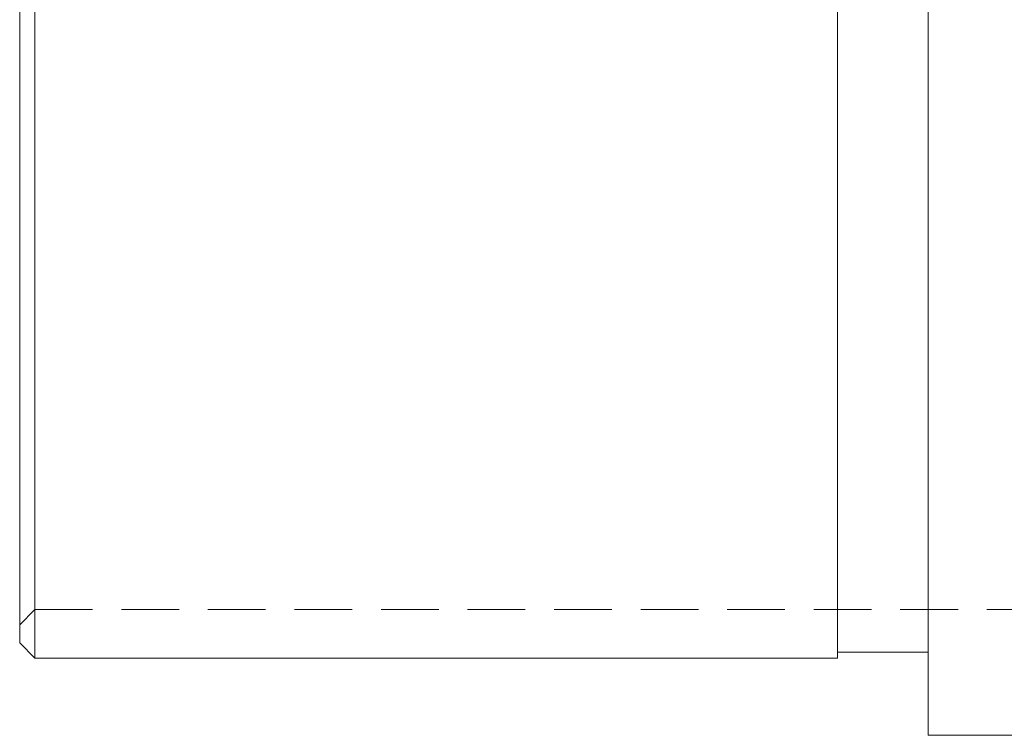
# Model space of a CAD drawing. Units: millimetres. Extents: x 8 to 438, y 8 to 308.
# Drawn here: x 42 to 75, y 142 to 165 of the extents above; entities that cross this region are included whole.
import ezdxf

# ---------------------------------------------------------------- set-up
doc = ezdxf.new("R2010")
doc.units = ezdxf.units.MM
doc.header["$LTSCALE"] = 1.5
doc.linetypes.add('HIDDEN', pattern=[1.905, 1.27, -0.635])

msp = doc.modelspace()

# ---------------------------------------------------------------- linework, layer by layer
at = {"color": 7, "linetype": 'Continuous', "lineweight": 15}
for p, q in [((42.491, 144.654), (42.491, 165.754)), ((42.991, 165.754), (42.991, 144.154)), ((69.491, 144.154), (69.491, 165.754)), ((72.491, 141.604), (72.491, 165.754)), ((42.491, 144.654), (42.991, 144.154)), ((69.491, 144.354), (72.491, 144.354)), ((42.991, 144.154), (69.491, 144.154)), ((72.491, 141.604), (77.491, 141.604))]:
    msp.add_line(p, q, dxfattribs=at)
at = {"color": 7, "linetype": 'HIDDEN', "lineweight": 0}
for p, q in [((42.491, 145.254), (42.991, 145.754)), ((42.991, 145.754), (106.991, 145.754))]:
    msp.add_line(p, q, dxfattribs=at)

doc.saveas('drawing.dxf')
